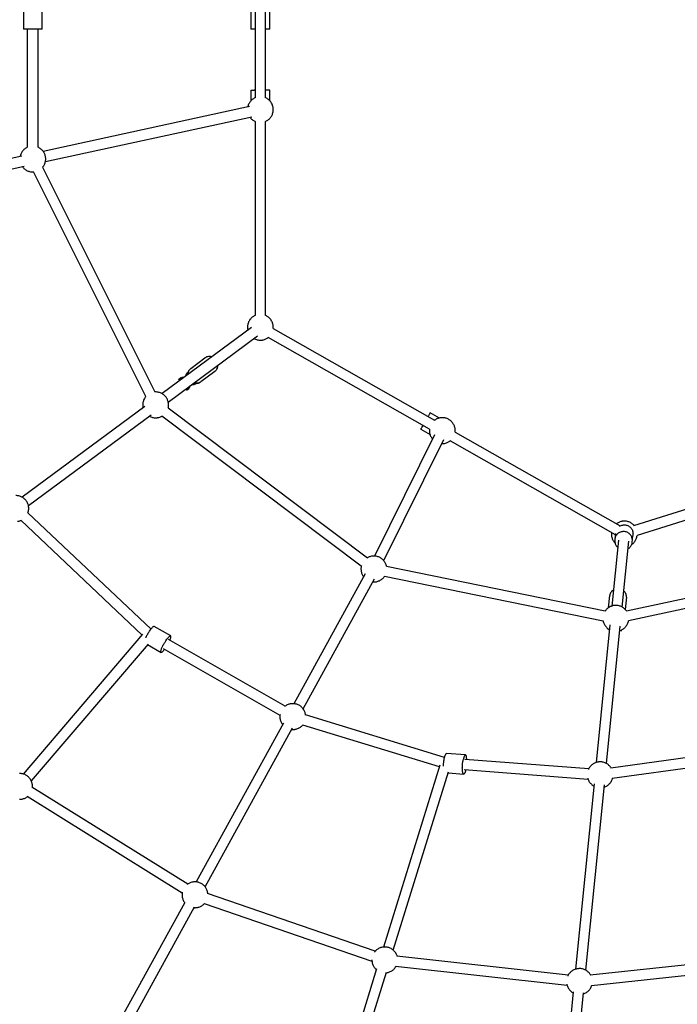
# Model space of a CAD drawing. Units: millimetres. Extents: x -4736 to 5121, y -12730 to 1725.
# Drawn here: x -1069 to -52, y -9376 to -7854 of the extents above; entities that cross this region are included whole.
import ezdxf

# ---------------------------------------------------------------- set-up
doc = ezdxf.new("R2010")
doc.units = ezdxf.units.MM

msp = doc.modelspace()

# ---------------------------------------------------------------- linework, layer by layer
at = {"color": 7, "linetype": 'Continuous', "lineweight": 25}
for p, q in [((-704.9, -7731.9), (-704.9, -7974.3)), ((-688.9, -7974.3), (-688.9, -7731.9)), ((-1063.7, -7838.1), (-1063.7, -7868.1)), ((-1034.5, -7868.1), (-1034.5, -7838.1)), ((-711.5, -7838.1), (-711.5, -7868.1)), ((-682.4, -7868.1), (-682.4, -7838.1)), ((-1057.7, -7868.1), (-1059.8, -7868.1)), ((-1057.1, -8050.8), (-1057.1, -7868.1)), ((-1041.1, -7868.1), (-1041.1, -8050.8)), ((-705.5, -7868.1), (-707.6, -7868.1)), ((-704.9, -7868.1), (-705.5, -7868.1)), ((-711.6, -7962.6), (-711.6, -7979)), ((-704.9, -7962.6), (-706.7, -7962.6)), ((-682.3, -7979), (-682.3, -7962.6)), ((-713.6, -7988.1), (-1032.9, -8057.4)), ((-1029.5, -8073), (-710.2, -8003.7)), ((-704.9, -8010.9), (-704.9, -8311)), ((-688.9, -8311), (-688.9, -8010.9)), ((-1065.9, -8064.5), (-1298.2, -8114.9)), ((-1294.8, -8130.6), (-1062.5, -8080.2)), ((-1033.8, -8081.8), (-860, -8429.4)), ((-1048.9, -8089.1), (-1048.1, -8089)), ((-874.3, -8436.6), (-1048.1, -8089)), ((-710.7, -8329.5), (-849, -8432)), ((-839.5, -8444.9), (-701.2, -8342.4)), ((-435.2, -8487.1), (-685, -8345.3)), ((-677, -8331.4), (-427.3, -8473.2)), ((-804.6, -8392.9), (-782.6, -8376.6)), ((-782.5, -8376.6), (-782.6, -8376.6)), ((-810.8, -8401), (-810.5, -8400.7)), ((-808.7, -8399.4), (-810.5, -8400.7)), ((-767.2, -8397.5), (-789.1, -8413.7)), ((-767.2, -8397.5), (-767.1, -8397.4)), ((-820, -8407.7), (-823.6, -8410.4)), ((-820, -8407.7), (-819.2, -8407.4)), ((-798.3, -8417.1), (-798.7, -8417.3)), ((-798.3, -8417.1), (-796.5, -8415.8)), ((-811.3, -8426.8), (-807.8, -8424.2)), ((-807.2, -8423.6), (-807.8, -8424.2)), ((-875.5, -8451.6), (-1065.4, -8592.3)), ((-1055.9, -8605.2), (-866, -8464.5)), ((-540.7, -8698.6), (-849.2, -8466.7)), ((-839.5, -8454), (-531.1, -8685.8)), ((-419.9, -8469.8), (-434.2, -8461.7)), ((-118.8, -8636), (446.3, -8458.7)), ((-445.4, -8481.3), (-446.3, -8482.9)), ((451.1, -8474), (-113.9, -8651.3)), ((-427.5, -8495.7), (-520.3, -8683.2)), ((-448.7, -8487.1), (-434.4, -8495.2)), ((-395.5, -8491.3), (-140, -8636.4)), ((-506, -8690.3), (-413.2, -8502.8)), ((-416.3, -8509.2), (-415.2, -8509.2)), ((-147.6, -8650.5), (-403.4, -8505.2)), ((-866.1, -8796.1), (-1056.7, -8616.2)), ((-1067.7, -8627.9), (-879.7, -8805.3)), ((-147.4, -8648.2), (-148.3, -8656.6)), ((-120.3, -8650.8), (-120.3, -8648)), ((-142.8, -8658.6), (-153, -8760.5)), ((-148.3, -8657.7), (-148.3, -8660.5)), ((-137.1, -8762.1), (-126.9, -8660.2)), ((-121.4, -8662.1), (-120.4, -8651.9)), ((-121.4, -8661.1), (-121.3, -8658.3)), ((-120.5, -8651.9), (-120.3, -8650.8)), ((-534.6, -8710.8), (-644.9, -8911.6)), ((-501.7, -8699), (-163.2, -8768)), ((-130.6, -8767.8), (202.7, -8696.3)), ((-630.9, -8919.3), (-520.5, -8718.5)), ((-166.4, -8783.7), (-504.9, -8714.7)), ((203.5, -8712.4), (-127.3, -8783.5)), ((-158.3, -8763.1), (-156.4, -8744.4)), ((-156.3, -8744.2), (-156.4, -8744.4)), ((-130.5, -8747), (-132.4, -8765.7)), ((-130.5, -8747), (-130.6, -8746.8)), ((-868.6, -8799.5), (-867, -8797.3)), ((-835.6, -8806.5), (-861.2, -8791.9)), ((-155.9, -8789.8), (-177.2, -9002.4)), ((-161.3, -9004.1), (-140, -8791.4)), ((-158.8, -8795.5), (-159, -8797.3)), ((-138.4, -8797.6), (-138.6, -8799.4)), ((-1063.7, -9020.3), (-878.7, -8804.2)), ((-843, -8814.1), (-841.5, -8811.9)), ((-658.6, -8915.5), (-839.1, -8812.3)), ((-870.7, -8819.4), (-1051.5, -9030.7)), ((-871.4, -8820.2), (-850.6, -8832.1)), ((-847.1, -8826.2), (-666.6, -8929.4)), ((-411.8, -8994.5), (-627.3, -8929)), ((-661.3, -8941.4), (-796.3, -9187.2)), ((-782.3, -9194.9), (-647.2, -8949.1)), ((-631.9, -8944.3), (-420.1, -9008.7)), ((54.7, -8982.1), (-154.5, -9011.1)), ((-412.4, -8997.4), (-411.9, -8994.9)), ((-379.6, -8990.8), (-408.8, -8988.6)), ((-383.3, -8999.6), (-382.7, -8997.1)), ((-188.8, -9012.1), (-380.3, -8997.6)), ((-152.3, -9026.9), (52.6, -8998.6)), ((-419.4, -9006.5), (-506.5, -9288)), ((-381.5, -9013.5), (-189.9, -9028.1)), ((-379.1, -9013.7), (-379.2, -9014)), ((-491.3, -9292.7), (-406, -9017.1)), ((-406.4, -9018.5), (-382.2, -9020.3)), ((-809.4, -9190.6), (-1050.3, -9040.5)), ((-180.5, -9035.3), (-209.3, -9322.2)), ((-193.3, -9323.8), (-164.6, -9036.9)), ((-1057.9, -9054.6), (-817.9, -9204.1)), ((-519.1, -9294.3), (-778.7, -9205.2)), ((-961.7, -9488.1), (-813.5, -9218.3)), ((-799.5, -9226), (-947.7, -9495.8)), ((-784, -9220.3), (-524.2, -9309.5)), ((-220.4, -9331.2), (-485.8, -9301.8)), ((72.8, -9303.8), (-186.4, -9331.4)), ((-487.6, -9317.7), (-222.2, -9347.1)), ((-184.7, -9347.3), (74.4, -9319.8)), ((-517, -9321.8), (-611.3, -9626.5)), ((-596, -9631.2), (-501.7, -9326.5)), ((-502.1, -9327.7), (-501.9, -9327.7)), ((-212.8, -9357.2), (-245.6, -9685.1)), ((-229.7, -9686.7), (-196.8, -9358.8))]:
    msp.add_line(p, q, dxfattribs=at)
msp.add_ellipse((192.5, -7853.1), major_axis=(-4928.5, 0), ratio=0.989606, dxfattribs=at)
for points, knots in [([(-1059.8, -7868.1), (-1060.4, -7868.1), (-1061.5, -7868.1), (-1062.7, -7868.1), (-1063.5, -7868.1), (-1063.6, -7868.1), (-1063.6, -7868.1)], [0, 0, 0, 0, 0.252461, 0.504922, 0.757383, 1, 1, 1, 1]), ([(-1034.6, -7868.1), (-1034.6, -7868.1), (-1034.5, -7868.1), (-1034.8, -7868.1), (-1035.5, -7868.1), (-1036.8, -7868.1), (-1038.5, -7868.1), (-1040.6, -7868.1), (-1042.9, -7868.1), (-1045.5, -7868.1), (-1048.1, -7868.1), (-1050.8, -7868.1), (-1053.3, -7868.1), (-1055.7, -7868.1), (-1057, -7868.1), (-1057.7, -7868.1)], [0, 0, 0, 0, 0.003239, 0.086302, 0.169366, 0.252429, 0.335493, 0.418556, 0.501619, 0.584683, 0.667746, 0.75081, 0.833873, 0.916937, 1, 1, 1, 1]), ([(-707.6, -7868.1), (-708.2, -7868.1), (-709.3, -7868.1), (-710.6, -7868.1), (-711.3, -7868.1), (-711.4, -7868.1), (-711.5, -7868.1)], [0, 0, 0, 0, 0.252461, 0.504922, 0.757383, 1, 1, 1, 1]), ([(-682.4, -7868.1), (-682.4, -7868.1), (-682.3, -7868.1), (-682.6, -7868.1), (-683.3, -7868.1), (-684.6, -7868.1), (-686.3, -7868.1), (-687.8, -7868.1), (-688.8, -7868.1), (-688.9, -7868.1)], [0, 0, 0, 0, 0.007444, 0.198358, 0.389272, 0.580186, 0.7711, 0.962014, 1, 1, 1, 1]), ([(-711.5, -7962.6), (-711.5, -7962.6), (-711.6, -7962.6), (-711.1, -7962.6), (-710.1, -7962.6), (-708.7, -7962.6), (-707.4, -7962.6), (-706.7, -7962.6)], [0, 0, 0, 0, 0.099571, 0.324678, 0.549785, 0.774893, 1, 1, 1, 1]), ([(-682.3, -7962.6), (-682.3, -7962.6), (-682.3, -7962.6), (-682.8, -7962.6), (-683.9, -7962.6), (-685.4, -7962.6), (-687.1, -7962.6), (-688.4, -7962.6), (-688.9, -7962.6)], [0, 0, 0, 0, 0.1056821, 0.2951877, 0.4846932, 0.6741987, 0.8637042, 1, 1, 1, 1]), ([(-704.9, -7974.3), (-705.1, -7974.4), (-706.1, -7974.8), (-707.7, -7975.7), (-709.7, -7977.2), (-711.6, -7978.9), (-713.2, -7980.9), (-714.5, -7983), (-715.6, -7985.3), (-716.2, -7987.2), (-716.4, -7988.3), (-716.5, -7988.7)], [0, 0, 0, 0, 0.030621, 0.161245, 0.292066, 0.422963, 0.553895, 0.684847, 0.81581, 0.94678, 1, 1, 1, 1]), ([(-688.9, -8010.9), (-688.7, -8010.8), (-687.8, -8010.5), (-686.2, -8009.5), (-684.1, -8008.1), (-682.3, -8006.3), (-680.7, -8004.4), (-679.3, -8002.3), (-678.3, -8000), (-677.5, -7997.6), (-677, -7995.1), (-676.9, -7992.6), (-677, -7990.1), (-677.5, -7987.6), (-678.3, -7985.2), (-679.4, -7982.9), (-680.7, -7980.8), (-682.3, -7978.9), (-684.2, -7977.1), (-686.2, -7975.7), (-687.8, -7974.7), (-688.8, -7974.4), (-688.9, -7974.3)], [0, 0, 0, 0, 0.012686, 0.066802, 0.120999, 0.175228, 0.229471, 0.283723, 0.337979, 0.392238, 0.4465, 0.500763, 0.555027, 0.609293, 0.663561, 0.71783, 0.772103, 0.82638, 0.880665, 0.934963, 0.989291, 1, 1, 1, 1]), ([(-713.1, -8004.3), (-713.1, -8004.4), (-712.6, -8005.1), (-711.5, -8006.4), (-709.7, -8008.1), (-707.6, -8009.6), (-706, -8010.5), (-705.1, -8010.9), (-704.9, -8010.9)], [0, 0, 0, 0, 0.0098374, 0.2456594, 0.4815138, 0.7174283, 0.95347, 1, 1, 1, 1]), ([(-1057.1, -8050.8), (-1057.3, -8050.8), (-1058.2, -8051.2), (-1059.9, -8052.2), (-1061.9, -8053.6), (-1063.7, -8055.3), (-1065.3, -8057.3), (-1066.7, -8059.4), (-1067.7, -8061.7), (-1068.4, -8063.6), (-1068.6, -8064.8), (-1068.7, -8065.1)], [0, 0, 0, 0, 0.030621, 0.161245, 0.292066, 0.422963, 0.553895, 0.684847, 0.81581, 0.94678, 1, 1, 1, 1]), ([(-1033.8, -8081.8), (-1033.5, -8081.5), (-1032.6, -8080.5), (-1031.5, -8078.7), (-1030.4, -8076.4), (-1029.7, -8074), (-1029.2, -8071.5), (-1029, -8069), (-1029.2, -8066.5), (-1029.7, -8064), (-1030.5, -8061.6), (-1031.5, -8059.4), (-1032.9, -8057.2), (-1034.5, -8055.3), (-1036.4, -8053.6), (-1038.4, -8052.1), (-1040, -8051.2), (-1040.9, -8050.8), (-1041.1, -8050.8)], [0, 0, 0, 0, 0.03663, 0.104459, 0.172294, 0.240133, 0.307974, 0.375818, 0.443663, 0.51151, 0.57936, 0.647211, 0.715067, 0.782928, 0.850798, 0.918686, 0.98661, 1, 1, 1, 1]), ([(-1065.3, -8080.8), (-1065.3, -8080.8), (-1064.8, -8081.5), (-1063.7, -8082.8), (-1061.8, -8084.5), (-1059.8, -8086), (-1057.6, -8087.2), (-1055.2, -8088.1), (-1052.7, -8088.8), (-1050.6, -8089), (-1049.3, -8089.1), (-1048.9, -8089.1)], [0, 0, 0, 0, 0.005503, 0.137414, 0.269343, 0.401305, 0.533339, 0.665555, 0.798428, 0.937225, 1, 1, 1, 1]), ([(-704.9, -8311), (-705.1, -8311.1), (-706.1, -8311.4), (-707.7, -8312.4), (-709.7, -8313.9), (-711.6, -8315.6), (-713.2, -8317.5), (-714.5, -8319.7), (-715.6, -8321.9), (-716.3, -8324.3), (-716.8, -8326.8), (-717, -8329.3), (-716.8, -8331.7), (-716.5, -8333.1), (-716.4, -8333.8)], [0, 0, 0, 0, 0.02124, 0.111846, 0.202588, 0.293384, 0.384204, 0.475037, 0.565878, 0.656724, 0.747573, 0.838426, 0.929281, 1, 1, 1, 1]), ([(-677, -8331.4), (-677, -8330.7), (-676.9, -8329.1), (-677, -8326.7), (-677.5, -8324.3), (-678.3, -8321.9), (-679.4, -8319.6), (-680.7, -8317.5), (-682.3, -8315.5), (-684.2, -8313.8), (-686.2, -8312.4), (-687.8, -8311.4), (-688.8, -8311.1), (-688.9, -8311)], [0, 0, 0, 0, 0.084157, 0.183705, 0.283255, 0.382808, 0.482364, 0.581927, 0.681497, 0.781081, 0.880691, 0.980354, 1, 1, 1, 1]), ([(-694.5, -8349.1), (-694, -8349.1), (-692.7, -8348.9), (-690.7, -8348.3), (-688.4, -8347.4), (-686.4, -8346.4), (-685.4, -8345.6), (-685, -8345.3)], [0, 0, 0, 0, 0.1412123, 0.3757544, 0.6152396, 0.8559944, 1, 1, 1, 1]), ([(-706.9, -8346.6), (-706.4, -8346.9), (-705.2, -8347.6), (-703, -8348.4), (-700.6, -8349), (-698.4, -8349.3), (-697.2, -8349.3), (-696.8, -8349.3)], [0, 0, 0, 0, 0.158871, 0.397183, 0.636678, 0.886852, 1, 1, 1, 1]), ([(-696.8, -8349.3), (-696.1, -8349.3), (-695.3, -8349.3), (-694.6, -8349.2), (-694.5, -8349.1)], [0, 0, 0, 0, 0.8735391, 1, 1, 1, 1]), ([(-772.2, -8375.1), (-772.9, -8374.9), (-774.5, -8374.4), (-777.3, -8374.4), (-780.1, -8375.1), (-781.7, -8376.1), (-782.5, -8376.5)], [0, 0, 0, 0, 0.1839557, 0.4666752, 0.7430496, 1, 1, 1, 1]), ([(-767, -8397.4), (-766.3, -8396.7), (-764.8, -8395.4), (-763.4, -8392.9), (-762.7, -8390.3), (-762.7, -8388.7), (-762.7, -8388)], [0, 0, 0, 0, 0.275833, 0.55381, 0.809447, 1, 1, 1, 1]), ([(-810.8, -8401), (-811.3, -8401.6), (-812, -8402.4), (-812.3, -8403.8), (-812.3, -8404.6), (-812.3, -8404.8)], [0, 0, 0, 0, 0.52907, 0.832399, 1, 1, 1, 1]), ([(-805.7, -8393.9), (-806.4, -8394.6), (-807.6, -8396), (-808.6, -8398.6), (-809.1, -8400.7), (-809.1, -8402), (-809, -8402.4)], [0, 0, 0, 0, 0.310237, 0.608359, 0.869084, 1, 1, 1, 1]), ([(-808.9, -8402.3), (-808.9, -8402.1), (-809, -8401), (-808.7, -8399.2), (-808, -8397), (-806.9, -8395.2), (-805.8, -8393.9), (-805, -8393.2), (-804.6, -8392.9)], [0, 0, 0, 0, 0.05668, 0.288452, 0.498359, 0.686106, 0.852727, 1, 1, 1, 1]), ([(-815.6, -8407.2), (-815.8, -8407.2), (-816.6, -8406.9), (-817.9, -8406.9), (-818.8, -8407.2), (-819.2, -8407.4)], [0, 0, 0, 0, 0.206374, 0.605377, 1, 1, 1, 1]), ([(-807.2, -8423.6), (-806.8, -8423), (-806.1, -8422), (-806.1, -8420.7), (-806.1, -8420.1)], [0, 0, 0, 0, 0.569655, 1, 1, 1, 1]), ([(-802.8, -8417.7), (-802.4, -8417.8), (-801.4, -8418.1), (-800, -8418), (-799.1, -8417.6), (-798.7, -8417.4)], [0, 0, 0, 0, 0.2853625, 0.6437688, 1, 1, 1, 1]), ([(-799.5, -8415.2), (-799.1, -8415.4), (-797.8, -8415.8), (-795.6, -8416), (-792.8, -8415.7), (-791.2, -8414.9), (-790.4, -8414.6)], [0, 0, 0, 0, 0.123307, 0.419743, 0.716319, 1, 1, 1, 1]), ([(-789.1, -8413.7), (-789.5, -8414), (-790.4, -8414.7), (-792.1, -8415.3), (-794, -8415.8), (-796.3, -8415.9), (-798.2, -8415.7), (-799.2, -8415.2), (-799.4, -8415.1)], [0, 0, 0, 0, 0.147273, 0.313894, 0.501641, 0.711548, 0.94332, 1, 1, 1, 1]), ([(-874.3, -8436.6), (-874.6, -8436.9), (-875.4, -8437.9), (-876.5, -8439.7), (-877.6, -8442), (-878.4, -8444.4), (-878.9, -8446.9), (-879, -8449.4), (-878.9, -8451.7), (-878.6, -8453.2), (-878.4, -8453.8)], [0, 0, 0, 0, 0.073781, 0.210403, 0.347037, 0.483679, 0.620325, 0.756977, 0.893631, 1, 1, 1, 1]), ([(-839.5, -8454), (-839.4, -8453.2), (-839, -8451.7), (-838.9, -8449.3), (-839.1, -8446.8), (-839.6, -8444.3), (-840.3, -8441.9), (-841.4, -8439.6), (-842.8, -8437.5), (-844.4, -8435.6), (-846.2, -8433.9), (-848.3, -8432.4), (-850.5, -8431.2), (-852.8, -8430.3), (-855.3, -8429.6), (-857.5, -8429.4), (-859, -8429.3), (-859.7, -8429.4), (-860, -8429.4)], [0, 0, 0, 0, 0.058569, 0.12636, 0.194153, 0.261948, 0.329745, 0.397544, 0.465347, 0.533156, 0.600974, 0.668809, 0.736681, 0.804647, 0.87295, 0.944298, 0.976568, 1, 1, 1, 1]), ([(-868.9, -8466.7), (-868.4, -8466.9), (-867.2, -8467.6), (-865.1, -8468.4), (-862.6, -8469.1), (-860.5, -8469.3), (-859.2, -8469.3), (-858.8, -8469.3)], [0, 0, 0, 0, 0.1588709, 0.3971828, 0.6366783, 0.8868517, 1, 1, 1, 1]), ([(-856.6, -8469.2), (-856.1, -8469.1), (-854.8, -8468.9), (-852.7, -8468.4), (-850.7, -8467.6), (-849.6, -8467), (-849.2, -8466.7)], [0, 0, 0, 0, 0.187237, 0.498222, 0.815761, 1, 1, 1, 1]), ([(-434.2, -8461.7), (-434.2, -8461.7), (-434.2, -8461.7), (-434.5, -8462.1), (-435, -8463), (-435.7, -8464.3), (-436.6, -8465.8), (-437.2, -8467), (-437.5, -8467.4)], [0, 0, 0, 0, 0.105682, 0.295188, 0.484693, 0.674199, 0.863704, 1, 1, 1, 1]), ([(-858.8, -8469.3), (-858.1, -8469.3), (-857.4, -8469.3), (-856.7, -8469.2), (-856.6, -8469.2)], [0, 0, 0, 0, 0.873539, 1, 1, 1, 1]), ([(-417.8, -8469.4), (-418.3, -8469.4), (-419.6, -8469.6), (-421.6, -8470.2), (-423.9, -8471.1), (-425.9, -8472.1), (-426.9, -8472.9), (-427.3, -8473.2)], [0, 0, 0, 0, 0.141212, 0.375754, 0.61524, 0.855994, 1, 1, 1, 1]), ([(-415.5, -8469.2), (-416.2, -8469.2), (-416.9, -8469.2), (-417.7, -8469.3), (-417.8, -8469.4)], [0, 0, 0, 0, 0.873539, 1, 1, 1, 1]), ([(-395.5, -8491.3), (-395.4, -8490.6), (-395.3, -8489), (-395.5, -8486.7), (-395.9, -8484.2), (-396.7, -8481.8), (-397.8, -8479.5), (-399.2, -8477.4), (-400.8, -8475.4), (-402.6, -8473.7), (-404.7, -8472.2), (-406.9, -8471), (-409.2, -8470.1), (-411.7, -8469.5), (-413.8, -8469.2), (-415.1, -8469.2), (-415.5, -8469.2)], [0, 0, 0, 0, 0.063152, 0.137854, 0.212557, 0.287263, 0.361971, 0.436684, 0.511403, 0.586131, 0.660879, 0.735668, 0.810559, 0.885823, 0.964442, 1, 1, 1, 1]), ([(-448.7, -8487.1), (-448.7, -8487.1), (-448.7, -8487.1), (-448.5, -8486.7), (-448, -8485.9), (-447.3, -8484.6), (-446.6, -8483.5), (-446.3, -8482.9)], [0, 0, 0, 0, 0.099571, 0.324678, 0.549785, 0.774893, 1, 1, 1, 1]), ([(-435.2, -8487.1), (-435.3, -8487.8), (-435.4, -8489.4), (-435.2, -8491.8), (-434.8, -8494.2), (-434, -8496.6), (-432.9, -8498.9), (-431.8, -8500.7), (-430.9, -8501.7), (-430.6, -8502)], [0, 0, 0, 0, 0.132327, 0.288853, 0.445383, 0.601919, 0.75846, 0.915009, 1, 1, 1, 1]), ([(-415.2, -8509.2), (-414.5, -8509.2), (-413.8, -8509.2), (-413, -8509.1), (-413, -8509)], [0, 0, 0, 0, 0.873539, 1, 1, 1, 1]), ([(-413, -8509), (-412.5, -8509), (-411.2, -8508.8), (-409.1, -8508.3), (-406.8, -8507.3), (-404.9, -8506.3), (-403.8, -8505.5), (-403.4, -8505.2)], [0, 0, 0, 0, 0.141212, 0.375754, 0.61524, 0.855994, 1, 1, 1, 1]), ([(-1056.6, -8616.4), (-1056.3, -8615.8), (-1055.9, -8614.4), (-1055.5, -8612.1), (-1055.3, -8609.6), (-1055.5, -8607.1), (-1055.9, -8604.6), (-1056.7, -8602.2), (-1057.8, -8599.9), (-1059.2, -8597.8), (-1060.8, -8595.9), (-1062.6, -8594.2), (-1064.7, -8592.7), (-1066.9, -8591.5), (-1069.2, -8590.5), (-1071.7, -8589.9), (-1073.8, -8589.7), (-1075.1, -8589.6), (-1075.5, -8589.6)], [0, 0, 0, 0, 0.0491053, 0.1144949, 0.1798865, 0.2452798, 0.3106749, 0.376072, 0.4414716, 0.5068747, 0.5722832, 0.6377007, 0.7031349, 0.7686044, 0.8341643, 0.9000498, 0.9688728, 1, 1, 1, 1]), ([(-1072.9, -8629.5), (-1072.5, -8629.4), (-1071.2, -8629.2), (-1069.3, -8628.8), (-1068.1, -8628.2), (-1067.5, -8628)], [0, 0, 0, 0, 0.26161, 0.696122, 1, 1, 1, 1]), ([(-136.2, -8629.3), (-136.7, -8629.3), (-138, -8629.5), (-140.1, -8630.1), (-142.4, -8631), (-144.3, -8632), (-145.4, -8632.8), (-145.8, -8633.1)], [0, 0, 0, 0, 0.141212, 0.375754, 0.61524, 0.855994, 1, 1, 1, 1]), ([(-134, -8629.1), (-134.6, -8629.1), (-135.4, -8629.1), (-136.1, -8629.3), (-136.2, -8629.3)], [0, 0, 0, 0, 0.873539, 1, 1, 1, 1]), ([(-118.8, -8636), (-118.9, -8635.8), (-119.6, -8634.9), (-121.1, -8633.6), (-123.1, -8632.1), (-125.3, -8630.9), (-127.7, -8630), (-130.2, -8629.4), (-132.3, -8629.1), (-133.6, -8629.1), (-134, -8629.1)], [0, 0, 0, 0, 0.046479, 0.192316, 0.338191, 0.484143, 0.630298, 0.777178, 0.930607, 1, 1, 1, 1]), ([(-153.7, -8647), (-153.7, -8647.7), (-153.9, -8649.3), (-153.7, -8651.7), (-153.2, -8654.1), (-152.4, -8656.5), (-151.4, -8658.8), (-150, -8660.9), (-148.9, -8662.4), (-148.2, -8663), (-148.1, -8663.1)], [0, 0, 0, 0, 0.120856, 0.263814, 0.406775, 0.549741, 0.692712, 0.835691, 0.978681, 1, 1, 1, 1]), ([(-141.2, -8637), (-141.2, -8637), (-140.5, -8636.5), (-138.8, -8635.8), (-136.3, -8635.1), (-134.6, -8635), (-133.7, -8635)], [0, 0, 0, 0, 0.005841, 0.337227, 0.668614, 1, 1, 1, 1]), ([(-148.3, -8660.5), (-148.3, -8661.4), (-148.2, -8663), (-147.4, -8665.4), (-146.2, -8667.6), (-145, -8669.2), (-144.1, -8669.9), (-143.9, -8670)], [0, 0, 0, 0, 0.234335, 0.468671, 0.703006, 0.937342, 1, 1, 1, 1]), ([(-128, -8671.8), (-127.8, -8671.7), (-126.9, -8671.2), (-125.4, -8670), (-123.6, -8668.1), (-122.4, -8665.9), (-121.5, -8663.6), (-121.4, -8661.9), (-121.4, -8661.1)], [0, 0, 0, 0, 0.0467144, 0.2373715, 0.4280287, 0.6186858, 0.8093429, 1, 1, 1, 1]), ([(-122.3, -8665.4), (-121.8, -8665.1), (-120.7, -8664.3), (-119.2, -8662.8), (-117.6, -8660.9), (-116.2, -8658.7), (-115.1, -8656.5), (-114.4, -8654.1), (-114, -8652.3), (-113.9, -8651.4), (-113.9, -8651.3)], [0, 0, 0, 0, 0.089644, 0.238132, 0.386661, 0.535211, 0.683773, 0.832345, 0.980922, 1, 1, 1, 1]), ([(-523.7, -8683.3), (-524.2, -8683.4), (-525.4, -8683.6), (-527.5, -8684.2), (-529.6, -8684.9), (-530.8, -8685.7), (-531.3, -8685.9)], [0, 0, 0, 0, 0.180655, 0.480707, 0.787083, 1, 1, 1, 1]), ([(-521.4, -8683.2), (-522.1, -8683.2), (-522.8, -8683.2), (-523.6, -8683.3), (-523.7, -8683.3)], [0, 0, 0, 0, 0.873539, 1, 1, 1, 1]), ([(-501.7, -8699), (-501.8, -8698.7), (-502, -8697.6), (-502.6, -8695.8), (-503.7, -8693.5), (-505.1, -8691.4), (-506.7, -8689.4), (-508.5, -8687.7), (-510.6, -8686.2), (-512.8, -8685), (-515.1, -8684.1), (-517.6, -8683.5), (-519.7, -8683.2), (-521, -8683.2), (-521.4, -8683.2)], [0, 0, 0, 0, 0.030791, 0.122741, 0.214694, 0.306653, 0.398619, 0.490598, 0.5826, 0.674652, 0.766831, 0.859467, 0.956234, 1, 1, 1, 1]), ([(-540.6, -8698.3), (-540.8, -8699.1), (-541.2, -8700.7), (-541.3, -8703.2), (-541.1, -8705.7), (-540.7, -8708.2), (-539.9, -8710.6), (-538.8, -8712.9), (-537.8, -8714.5), (-537.2, -8715.2), (-537.1, -8715.4)], [0, 0, 0, 0, 0.135763, 0.275058, 0.414357, 0.553659, 0.692966, 0.832278, 0.971598, 1, 1, 1, 1]), ([(-523, -8723.1), (-522.8, -8723.1), (-522.1, -8723.2), (-521.5, -8723.2), (-521.1, -8723.2)], [0, 0, 0, 0, 0.391436, 1, 1, 1, 1]), ([(-521.1, -8723.2), (-520.4, -8723.2), (-519.7, -8723.2), (-518.9, -8723), (-518.8, -8723)], [0, 0, 0, 0, 0.873539, 1, 1, 1, 1]), ([(-518.8, -8723), (-518.4, -8723), (-517.1, -8722.8), (-515, -8722.2), (-512.7, -8721.3), (-510.5, -8720.1), (-508.4, -8718.6), (-506.6, -8716.9), (-505.4, -8715.6), (-505, -8714.8), (-504.9, -8714.7)], [0, 0, 0, 0, 0.0878955, 0.2338827, 0.3829468, 0.532801, 0.6828808, 0.8330478, 0.9832557, 1, 1, 1, 1]), ([(-150.5, -8735.7), (-151.1, -8736), (-152.6, -8736.9), (-154.4, -8738.9), (-155.9, -8741.5), (-156.2, -8743.3), (-156.4, -8744.2)], [0, 0, 0, 0, 0.1839557, 0.4666752, 0.7430496, 1, 1, 1, 1]), ([(-130.6, -8746.8), (-130.5, -8745.8), (-130.5, -8743.9), (-131.5, -8741.1), (-132.9, -8738.8), (-134.1, -8737.7), (-134.6, -8737.2)], [0, 0, 0, 0, 0.275833, 0.5538102, 0.8094467, 1, 1, 1, 1]), ([(-149.3, -8759.7), (-149.8, -8759.7), (-151.1, -8759.9), (-153.1, -8760.5), (-155.4, -8761.4), (-157.6, -8762.6), (-159.7, -8764.1), (-161.5, -8765.8), (-162.8, -8767.2), (-163.3, -8768.2), (-163.4, -8768.3)], [0, 0, 0, 0, 0.085773, 0.228235, 0.373699, 0.519934, 0.66639, 0.81293, 0.959511, 1, 1, 1, 1]), ([(-147, -8759.5), (-147.7, -8759.5), (-148.4, -8759.5), (-149.2, -8759.6), (-149.3, -8759.7)], [0, 0, 0, 0, 0.873539, 1, 1, 1, 1]), ([(-130.6, -8767.8), (-130.7, -8767.8), (-131.1, -8767), (-132.3, -8765.7), (-134.1, -8764), (-136.2, -8762.5), (-138.4, -8761.3), (-140.7, -8760.4), (-143.2, -8759.8), (-145.3, -8759.5), (-146.6, -8759.5), (-147, -8759.5)], [0, 0, 0, 0, 0.007762, 0.139373, 0.271002, 0.402665, 0.534399, 0.666315, 0.798886, 0.937368, 1, 1, 1, 1]), ([(-166.5, -8783.3), (-166.4, -8783.7), (-166.2, -8784.9), (-165.5, -8786.9), (-164.4, -8789.2), (-163.1, -8791.3), (-161.5, -8793.3), (-159.6, -8795), (-158, -8796.2), (-156.9, -8796.7), (-156.6, -8796.9)], [0, 0, 0, 0, 0.072825, 0.217615, 0.362411, 0.507214, 0.652029, 0.796865, 0.941737, 1, 1, 1, 1]), ([(-140.7, -8798.5), (-140.7, -8798.5), (-139.9, -8798.3), (-138.3, -8797.6), (-136.1, -8796.4), (-134.1, -8794.9), (-132.2, -8793.2), (-130.6, -8791.3), (-129.3, -8789.1), (-128.2, -8786.8), (-127.6, -8784.9), (-127.4, -8783.8), (-127.3, -8783.5)], [0, 0, 0, 0, 0.004659, 0.122551, 0.241069, 0.359765, 0.478529, 0.597326, 0.716141, 0.834965, 0.953797, 1, 1, 1, 1]), ([(-874.1, -8809.1), (-874, -8808.9), (-873.6, -8807.9), (-872.6, -8806.1), (-871.3, -8803.8), (-869.9, -8801.5), (-869, -8800.2), (-868.6, -8799.5)], [0, 0, 0, 0, 0.075904, 0.306928, 0.537952, 0.768976, 1, 1, 1, 1]), ([(-867, -8797.3), (-866.5, -8796.6), (-865.6, -8795.4), (-864.3, -8793.9), (-863.2, -8792.7), (-862.2, -8792), (-861.5, -8791.7), (-861.3, -8791.8), (-861.2, -8791.9)], [0, 0, 0, 0, 0.1756084, 0.3512167, 0.5268251, 0.7024334, 0.8780418, 1, 1, 1, 1]), ([(-845.2, -8827.3), (-845.5, -8827.7), (-846.2, -8828.8), (-847.4, -8830.1), (-848.5, -8831.2), (-849.5, -8832), (-850.2, -8832.3), (-850.7, -8832.1), (-851, -8831.5), (-851, -8830.4), (-850.7, -8829), (-850.1, -8827.2), (-849.3, -8825.2), (-848.3, -8823), (-847.1, -8820.7), (-845.8, -8818.4), (-844.4, -8816.1), (-843.5, -8814.7), (-843, -8814.1)], [0, 0, 0, 0, 0.0427107, 0.10653, 0.1703492, 0.2341685, 0.2979878, 0.3618071, 0.4256264, 0.4894457, 0.553265, 0.6170843, 0.6809036, 0.7447228, 0.8085421, 0.8723614, 0.9361807, 1, 1, 1, 1]), ([(-837, -8813.5), (-837, -8813.5), (-836.6, -8812.7), (-836.1, -8811.4), (-835.5, -8809.6), (-835.4, -8808.7), (-835.3, -8808.2)], [0, 0, 0, 0, 0.021969, 0.347979, 0.67399, 1, 1, 1, 1]), ([(-649.1, -8911.7), (-649.6, -8911.7), (-650.9, -8911.9), (-653, -8912.4), (-655.3, -8913.4), (-657.5, -8914.6), (-658.8, -8915.6), (-659.4, -8916.1)], [0, 0, 0, 0, 0.129572, 0.34478, 0.564523, 0.785432, 1, 1, 1, 1]), ([(-646.9, -8911.5), (-647.5, -8911.5), (-648.3, -8911.5), (-649, -8911.6), (-649.1, -8911.7)], [0, 0, 0, 0, 0.873539, 1, 1, 1, 1]), ([(-626.9, -8929.2), (-626.9, -8929.1), (-626.9, -8928.2), (-627.3, -8926.5), (-628.1, -8924.1), (-629.2, -8921.8), (-630.5, -8919.7), (-632.1, -8917.7), (-634, -8916), (-636, -8914.5), (-638.2, -8913.3), (-640.6, -8912.4), (-643.1, -8911.8), (-645.2, -8911.5), (-646.5, -8911.5), (-646.9, -8911.5)], [0, 0, 0, 0, 0.007278, 0.093295, 0.179316, 0.265339, 0.351367, 0.437402, 0.523449, 0.609518, 0.695633, 0.781868, 0.86853, 0.959057, 1, 1, 1, 1]), ([(-666.4, -8928.4), (-666.5, -8928.6), (-666.7, -8929.6), (-666.8, -8931.5), (-666.6, -8934), (-666.1, -8936.5), (-665.3, -8938.9), (-664.3, -8941.2), (-663.3, -8942.8), (-662.7, -8943.6), (-662.5, -8943.7)], [0, 0, 0, 0, 0.039699, 0.194477, 0.34926, 0.504046, 0.658838, 0.813635, 0.968441, 1, 1, 1, 1]), ([(-648.5, -8951.4), (-648.3, -8951.4), (-647.6, -8951.5), (-647, -8951.5), (-646.6, -8951.5)], [0, 0, 0, 0, 0.391436, 1, 1, 1, 1]), ([(-646.6, -8951.5), (-645.9, -8951.5), (-645.1, -8951.5), (-644.4, -8951.4), (-644.3, -8951.3)], [0, 0, 0, 0, 0.873539, 1, 1, 1, 1]), ([(-644.3, -8951.3), (-643.8, -8951.3), (-642.5, -8951.1), (-640.5, -8950.5), (-638.1, -8949.6), (-635.9, -8948.4), (-633.9, -8946.9), (-632.4, -8945.6), (-631.7, -8944.7), (-631.5, -8944.5)], [0, 0, 0, 0, 0.0990501, 0.2635642, 0.4315455, 0.6004173, 0.7695433, 0.9387676, 1, 1, 1, 1]), ([(-413.5, -9008.3), (-413.5, -9008.1), (-413.6, -9007), (-413.4, -9004.9), (-413.2, -9002.3), (-412.9, -8999.7), (-412.6, -8998.2), (-412.4, -8997.4)], [0, 0, 0, 0, 0.071888, 0.303916, 0.535944, 0.767972, 1, 1, 1, 1]), ([(-411.9, -8994.9), (-411.7, -8994.2), (-411.4, -8992.7), (-410.8, -8991), (-410.2, -8989.7), (-409.5, -8988.9), (-409.1, -8988.6), (-408.8, -8988.7), (-408.8, -8988.7)], [0, 0, 0, 0, 0.191958, 0.3839159, 0.5758739, 0.7678319, 0.9597898, 1, 1, 1, 1]), ([(-377.5, -8997.8), (-377.6, -8997.4), (-377.6, -8996.2), (-377.8, -8994.5), (-378.1, -8993.4), (-378.2, -8992.9)], [0, 0, 0, 0, 0.213277, 0.606638, 1, 1, 1, 1]), ([(-173.5, -9001.6), (-174, -9001.7), (-175.3, -9001.9), (-177.4, -9002.4), (-179.7, -9003.3), (-181.9, -9004.6), (-183.9, -9006), (-185.7, -9007.8), (-187.3, -9009.7), (-188.5, -9011.6), (-189.1, -9012.8), (-189.3, -9013.3)], [0, 0, 0, 0, 0.071567, 0.190433, 0.311804, 0.433818, 0.556017, 0.678286, 0.800589, 0.922909, 1, 1, 1, 1]), ([(-171.3, -9001.5), (-171.9, -9001.5), (-172.7, -9001.5), (-173.4, -9001.6), (-173.5, -9001.6)], [0, 0, 0, 0, 0.873539, 1, 1, 1, 1]), ([(-154.1, -9011), (-154.4, -9010.6), (-155.1, -9009.4), (-156.5, -9007.7), (-158.4, -9006), (-160.4, -9004.5), (-162.6, -9003.3), (-165, -9002.4), (-167.5, -9001.7), (-169.6, -9001.5), (-170.9, -9001.5), (-171.3, -9001.5)], [0, 0, 0, 0, 0.078365, 0.200612, 0.322875, 0.445169, 0.567529, 0.690059, 0.813196, 0.941824, 1, 1, 1, 1]), ([(-1049.6, -9040.9), (-1049.6, -9040.4), (-1049.5, -9039), (-1049.6, -9036.8), (-1050.1, -9034.3), (-1050.9, -9032), (-1052, -9029.7), (-1053.3, -9027.5), (-1054.9, -9025.6), (-1056.8, -9023.9), (-1058.8, -9022.4), (-1061, -9021.2), (-1063.4, -9020.3), (-1065.9, -9019.7), (-1068, -9019.4), (-1069.3, -9019.4), (-1069.7, -9019.4)], [0, 0, 0, 0, 0.048246, 0.124136, 0.200028, 0.275922, 0.35182, 0.427721, 0.503628, 0.579546, 0.655484, 0.731462, 0.807545, 0.884006, 0.963876, 1, 1, 1, 1]), ([(-190.4, -9026.8), (-190.1, -9027.5), (-189.7, -9029), (-188.6, -9031.2), (-187.3, -9033.3), (-185.7, -9035.2), (-183.8, -9036.9), (-182.2, -9038.2), (-181.2, -9038.7), (-180.9, -9038.9)], [0, 0, 0, 0, 0.137589, 0.297195, 0.45681, 0.616437, 0.776087, 0.935778, 1, 1, 1, 1]), ([(-165, -9040.5), (-164.9, -9040.5), (-164.1, -9040.3), (-162.5, -9039.6), (-160.3, -9038.4), (-158.3, -9036.9), (-156.5, -9035.2), (-154.9, -9033.2), (-153.5, -9031.1), (-152.5, -9029), (-152.1, -9027.5), (-151.9, -9026.9)], [0, 0, 0, 0, 0.005008, 0.131717, 0.259098, 0.386671, 0.514317, 0.641999, 0.769699, 0.897411, 1, 1, 1, 1]), ([(-1069.4, -9059.4), (-1068.7, -9059.4), (-1067.9, -9059.3), (-1067.2, -9059.2), (-1067.1, -9059.2)], [0, 0, 0, 0, 0.873539, 1, 1, 1, 1]), ([(-1067.1, -9059.2), (-1066.6, -9059.2), (-1065.3, -9059), (-1063.3, -9058.4), (-1060.9, -9057.5), (-1058.9, -9056.4), (-1057.7, -9055.5), (-1057.2, -9055.1)], [0, 0, 0, 0, 0.13491, 0.3589843, 0.5877811, 0.8177909, 1, 1, 1, 1]), ([(-800.6, -9187.2), (-801, -9187.3), (-802.3, -9187.4), (-804.4, -9188), (-806.7, -9188.9), (-808.7, -9190), (-809.9, -9190.9), (-810.4, -9191.3)], [0, 0, 0, 0, 0.135907, 0.361636, 0.592124, 0.823833, 1, 1, 1, 1]), ([(-798.3, -9187), (-799, -9187.1), (-799.7, -9187.1), (-800.5, -9187.2), (-800.6, -9187.2)], [0, 0, 0, 0, 0.873539, 1, 1, 1, 1]), ([(-778.2, -9205.4), (-778.3, -9205.1), (-778.3, -9204), (-778.7, -9202), (-779.5, -9199.6), (-780.6, -9197.3), (-781.9, -9195.2), (-783.6, -9193.3), (-785.4, -9191.6), (-787.4, -9190.1), (-789.7, -9188.9), (-792, -9187.9), (-794.5, -9187.3), (-796.6, -9187.1), (-797.9, -9187), (-798.3, -9187)], [0, 0, 0, 0, 0.030575, 0.114574, 0.198576, 0.28258, 0.366589, 0.450605, 0.534633, 0.618682, 0.702776, 0.786987, 0.871616, 0.960018, 1, 1, 1, 1]), ([(-817.7, -9203), (-817.8, -9203.5), (-818.1, -9204.8), (-818.2, -9207.1), (-818, -9209.6), (-817.5, -9212.1), (-816.8, -9214.5), (-815.7, -9216.7), (-814.7, -9218.3), (-814.1, -9219.1), (-814, -9219.2)], [0, 0, 0, 0, 0.095013, 0.240876, 0.386743, 0.532614, 0.678489, 0.82437, 0.970259, 1, 1, 1, 1]), ([(-799.9, -9226.9), (-799.7, -9227), (-799, -9227), (-798.4, -9227), (-798, -9227)], [0, 0, 0, 0, 0.391436, 1, 1, 1, 1]), ([(-798, -9227), (-797.3, -9227), (-796.6, -9227), (-795.8, -9226.9), (-795.7, -9226.9)], [0, 0, 0, 0, 0.873539, 1, 1, 1, 1]), ([(-795.7, -9226.9), (-795.2, -9226.8), (-793.9, -9226.6), (-791.9, -9226.1), (-789.6, -9225.2), (-787.4, -9224), (-785.4, -9222.5), (-784, -9221.3), (-783.5, -9220.6), (-783.4, -9220.6)], [0, 0, 0, 0, 0.103969, 0.276652, 0.452974, 0.630232, 0.807756, 0.985383, 1, 1, 1, 1]), ([(-506.7, -9288), (-507.2, -9288.1), (-508.5, -9288.2), (-510.6, -9288.8), (-512.9, -9289.7), (-515.1, -9290.9), (-517.1, -9292.4), (-518.8, -9294), (-519.7, -9295.1), (-520.1, -9295.6)], [0, 0, 0, 0, 0.093399, 0.248528, 0.406926, 0.566164, 0.725642, 0.885212, 1, 1, 1, 1]), ([(-504.5, -9287.8), (-505.1, -9287.9), (-505.9, -9287.9), (-506.6, -9288), (-506.7, -9288)], [0, 0, 0, 0, 0.873539, 1, 1, 1, 1]), ([(-485.3, -9301.9), (-485.4, -9301.4), (-485.8, -9300.1), (-486.8, -9298.2), (-488.1, -9296), (-489.7, -9294.1), (-491.6, -9292.4), (-493.6, -9290.9), (-495.8, -9289.7), (-498.2, -9288.8), (-500.7, -9288.1), (-502.8, -9287.9), (-504.1, -9287.9), (-504.5, -9287.8)], [0, 0, 0, 0, 0.060324, 0.15882, 0.257322, 0.355831, 0.454354, 0.552902, 0.651503, 0.750241, 0.849469, 0.95312, 1, 1, 1, 1]), ([(-524.3, -9307.9), (-524.3, -9307.9), (-524.4, -9308.7), (-524.2, -9310.4), (-523.7, -9312.9), (-523, -9315.3), (-521.9, -9317.5), (-520.5, -9319.7), (-519, -9321.5), (-517.9, -9322.5), (-517.4, -9323)], [0, 0, 0, 0, 0.00073, 0.1474, 0.294074, 0.440753, 0.587437, 0.734129, 0.880833, 1, 1, 1, 1]), ([(-501.9, -9327.7), (-501.4, -9327.6), (-500.1, -9327.5), (-498.1, -9326.9), (-495.8, -9326), (-493.6, -9324.8), (-491.5, -9323.3), (-489.7, -9321.6), (-488.2, -9319.7), (-487.4, -9318.4), (-487, -9317.8)], [0, 0, 0, 0, 0.079313, 0.211046, 0.345555, 0.480777, 0.616202, 0.751706, 0.887247, 1, 1, 1, 1]), ([(-205.5, -9321.4), (-206, -9321.4), (-207.3, -9321.6), (-209.4, -9322.2), (-211.7, -9323.1), (-213.9, -9324.3), (-215.9, -9325.8), (-217.8, -9327.5), (-219.4, -9329.4), (-220.5, -9331.2), (-221.1, -9332.4), (-221.2, -9332.8)], [0, 0, 0, 0, 0.0723275, 0.1924574, 0.3151192, 0.4384313, 0.5619289, 0.6854984, 0.8091014, 0.9327225, 1, 1, 1, 1]), ([(-203.3, -9321.2), (-203.9, -9321.2), (-204.7, -9321.2), (-205.4, -9321.4), (-205.5, -9321.4)], [0, 0, 0, 0, 0.873539, 1, 1, 1, 1]), ([(-185.8, -9331.3), (-186.1, -9330.7), (-187, -9329.3), (-188.5, -9327.4), (-190.4, -9325.7), (-192.4, -9324.2), (-194.6, -9323), (-197, -9322.1), (-199.5, -9321.5), (-201.6, -9321.2), (-202.9, -9321.2), (-203.3, -9321.2)], [0, 0, 0, 0, 0.106368, 0.2249, 0.343448, 0.462027, 0.580669, 0.699476, 0.818872, 0.943592, 1, 1, 1, 1]), ([(-222.6, -9345.4), (-222.6, -9345.7), (-222.4, -9346.8), (-221.7, -9348.6), (-220.7, -9350.9), (-219.3, -9353), (-217.7, -9355), (-215.9, -9356.7), (-214.2, -9357.9), (-213.2, -9358.5), (-212.9, -9358.6)], [0, 0, 0, 0, 0.048631, 0.197199, 0.345773, 0.494355, 0.642949, 0.791564, 0.940217, 1, 1, 1, 1]), ([(-197, -9360.2), (-197, -9360.2), (-196.1, -9360), (-194.6, -9359.3), (-192.3, -9358.1), (-190.3, -9356.6), (-188.5, -9354.9), (-186.9, -9353), (-185.5, -9350.8), (-184.6, -9348.9), (-184.2, -9347.7), (-184.1, -9347.2)], [0, 0, 0, 0, 0.005176, 0.13615, 0.267817, 0.399683, 0.531626, 0.663604, 0.795602, 0.927611, 1, 1, 1, 1])]:
    msp.add_open_spline(points, degree=3, knots=knots, dxfattribs=at)
for points in [[(-134.7, -8645.3), (-135.6, -8645.3), (-137.3, -8645.4), (-139.9, -8646.1), (-142.3, -8647.2), (-144.3, -8648.8), (-146, -8650.7), (-147.3, -8652.8), (-148.1, -8655.2), (-148.3, -8656.9), (-148.3, -8657.7)], [(-121.3, -8658.3), (-121.4, -8657.4), (-121.5, -8655.8), (-122.2, -8653.4), (-123.5, -8651.1), (-125.1, -8649.2), (-127.2, -8647.5), (-129.5, -8646.3), (-132, -8645.5), (-133.8, -8645.4), (-134.7, -8645.3)], [(-133.7, -8635), (-132.8, -8635.1), (-131, -8635.2), (-128.5, -8636), (-126.1, -8637.2), (-124.1, -8638.9), (-122.4, -8640.8), (-121.2, -8643.1), (-120.4, -8645.5), (-120.3, -8647.2), (-120.3, -8648)], [(-835.3, -8808.2), (-835.2, -8807.8), (-835.2, -8807.1), (-835.4, -8806.5), (-835.9, -8806.3), (-836.7, -8806.6), (-837.7, -8807.3), (-838.8, -8808.5), (-840.1, -8810), (-841, -8811.2), (-841.5, -8811.9)], [(-379.2, -9014), (-379.3, -9014.8), (-379.7, -9016.2), (-380.2, -9017.9), (-380.9, -9019.2), (-381.5, -9020.1), (-382.1, -9020.4), (-382.7, -9020.2), (-383.2, -9019.5), (-383.7, -9018.3), (-384, -9016.6), (-384.3, -9014.6), (-384.4, -9012.3), (-384.4, -9009.8), (-384.3, -9007.2), (-384.1, -9004.5), (-383.7, -9001.9), (-383.4, -9000.4), (-383.3, -8999.6)], [(-378.2, -8992.9), (-378.4, -8992.5), (-378.6, -8991.6), (-379.2, -8991), (-379.8, -8990.8), (-380.4, -8991.1), (-381, -8991.9), (-381.6, -8993.2), (-382.2, -8994.9), (-382.6, -8996.4), (-382.7, -8997.1)]]:
    msp.add_open_spline(points, degree=3, dxfattribs=at)

doc.saveas('drawing.dxf')
